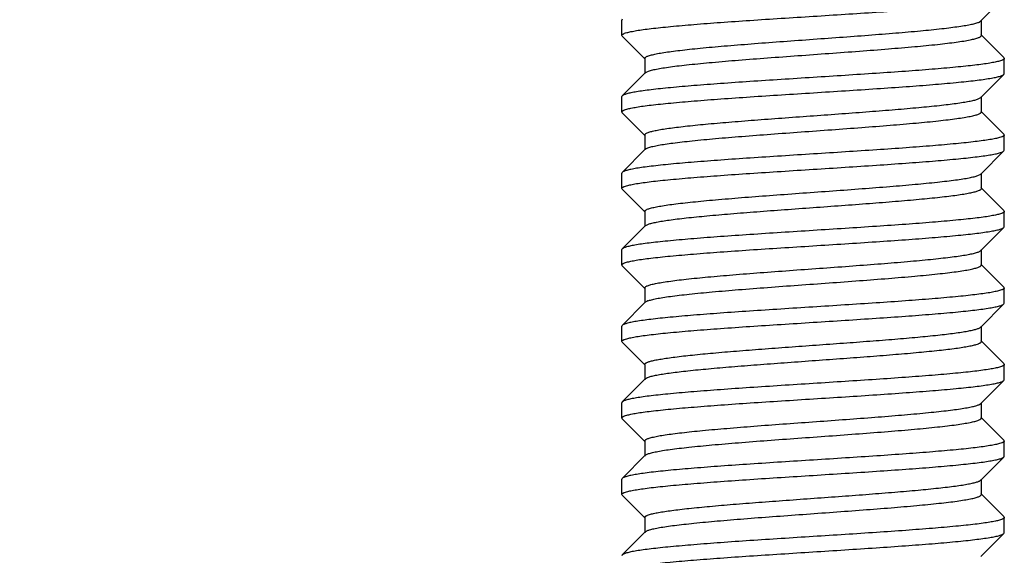
# Model space of a CAD drawing. Units: inches. Extents: x 0.7 to 21.3, y 0.5 to 16.
# Drawn here: x 8.9 to 9.4, y 4.8 to 5.1 of the extents above; entities that cross this region are included whole.
import ezdxf

# ---------------------------------------------------------------- set-up
doc = ezdxf.new("R2010")
doc.units = ezdxf.units.IN
doc.header["$LTSCALE"] = 1.21
doc.header["$MEASUREMENT"] = 0
doc.layers.get('0').update_dxf_attribs({"linetype": 'CONTINUOUS'})
doc.layers.add('AXIS', color=7, linetype='CONTINUOUS')
doc.layers.add('DRIVEN_DIMS', color=7, linetype='CONTINUOUS')
doc.dimstyles.new('DIMSTYLE_1', dxfattribs={"dimtxt": 0.1, "dimasz": 0.1875, "dimexe": 0.125, "dimexo": 0.0625, "dimgap": 0.1, "dimtad": 0, "dimtih": 1, "dimtoh": 1, "dimdec": 1, "dimlfac": 1.333333, "dimzin": 4, "dimdsep": 46, "dimtxsty": 'STANDARD', "dimblk": '_FILLED', "dimblk1": '_FILLED', "dimblk2": '_FILLED', "dimcen": 0.09, "dimadec": 0, "dimazin": 0, "dimtp": 0.005, "dimtm": 0.005, "dimtfac": 1, "dimtdec": 1, "dimtofl": 0, "dimtmove": 0, "dimatfit": 3, "dimldrblk": '_FILLED', "dimfxl": 1, "dimtolj": 1, "dimtzin": 4, "dimarcsym": 0})

# ---------------------------------------------------------------- blocks, each defined once
blk = doc.blocks.new('_FILLED')
at = {"color": 0, "linetype": 'BYBLOCK'}
blk.add_solid([(0, 0), (-1, 0.1667), (-1, -0.1667)], dxfattribs=at)
blk = doc.blocks.new('*D1')
at = {"layer": 'DRIVEN_DIMS', "color": 7, "linetype": 'CONTINUOUS'}
for p, q in [((8.15003, 5.74109), (8.15003, 6.14109)), ((8.89166, 5.74109), (8.02503, 5.74109)), ((9.13058, 5.34734), (8.02503, 5.34734)), ((8.15003, 5.34734), (8.15003, 4.94734))]:
    blk.add_line(p, q, dxfattribs=at)
at = {"layer": 'DRIVEN_DIMS', "color": 7, "linetype": 'CONTINUOUS', "xscale": 0.1875, "yscale": 0.1875, "zscale": 0.1875}
for p, rotation in [((8.15003, 5.74109), 270), ((8.15003, 5.34734), 90)]:
    blk.add_blockref('_FILLED', p, dxfattribs=dict(at, rotation=rotation))
at = {"layer": 'DRIVEN_DIMS', "color": 7, "linetype": 'CONTINUOUS', "insert": (8.10003, 5.67374), "char_height": 0.1, "width": 0.5, "attachment_point": 2, "line_spacing_factor": 0.9}
blk.add_mtext('13.3\\P[.53]', dxfattribs=at)

msp = doc.modelspace()

# ---------------------------------------------------------------- linework, layer by layer
at = {"color": 7, "linetype": 'CONTINUOUS'}
for p, q in [((9.41145, 5.08441), (9.42272, 5.09571)), ((9.2356, 5.08522), (9.23541, 5.08484)), ((9.23541, 5.07734), (9.23541, 5.08484)), ((9.41055, 5.08386), (9.41145, 5.08441)), ((9.41166, 5.07734), (9.41166, 5.08484)), ((9.2356, 5.07696), (9.23541, 5.07734)), ((9.2356, 5.07696), (9.24688, 5.06566)), ((9.42272, 5.06647), (9.41145, 5.07778)), ((9.24666, 5.06609), (9.24666, 5.05903)), ((9.42272, 5.06647), (9.42291, 5.06609)), ((9.42291, 5.05859), (9.42291, 5.06609)), ((9.24728, 5.05933), (9.24813, 5.05972)), ((9.24688, 5.05903), (9.2356, 5.04772)), ((9.24688, 5.05903), (9.24728, 5.05933)), ((9.41145, 5.04691), (9.42272, 5.05821)), ((9.42272, 5.05821), (9.42291, 5.05859)), ((9.2356, 5.04772), (9.23541, 5.04734)), ((9.23541, 5.03984), (9.23541, 5.04734)), ((9.40976, 5.04606), (9.41145, 5.04691)), ((9.41166, 5.03984), (9.41166, 5.04734)), ((9.42272, 5.02897), (9.41145, 5.04028)), ((9.2356, 5.03946), (9.23541, 5.03984)), ((9.2356, 5.03946), (9.24688, 5.02816)), ((9.24666, 5.02859), (9.24666, 5.02153)), ((9.42272, 5.02897), (9.42291, 5.02859)), ((9.42291, 5.02109), (9.42291, 5.02859)), ((9.24688, 5.02153), (9.2356, 5.01022)), ((9.42272, 5.02071), (9.42291, 5.02109)), ((9.41145, 5.00941), (9.42272, 5.02071)), ((9.2356, 5.01022), (9.23541, 5.00984)), ((9.23541, 5.00234), (9.23541, 5.00984)), ((9.40993, 5.00862), (9.41145, 5.00941)), ((9.41166, 5.00234), (9.41166, 5.00984)), ((9.2356, 5.00196), (9.23541, 5.00234)), ((9.2356, 5.00196), (9.24688, 4.99066)), ((9.42272, 4.99147), (9.41145, 5.00278)), ((9.24666, 4.99109), (9.24694, 4.99159)), ((9.24666, 4.99109), (9.24666, 4.98403)), ((9.42272, 4.99147), (9.42291, 4.99109)), ((9.42291, 4.98359), (9.42291, 4.99109)), ((9.24688, 4.98403), (9.2356, 4.97272)), ((9.24688, 4.98403), (9.24838, 4.98481)), ((9.41145, 4.97191), (9.42272, 4.98321)), ((9.42272, 4.98321), (9.42291, 4.98359)), ((9.2356, 4.97272), (9.23541, 4.97234)), ((9.23541, 4.96484), (9.23541, 4.97234)), ((9.4112, 4.97171), (9.41145, 4.97191)), ((9.41166, 4.96484), (9.41166, 4.97234)), ((9.2356, 4.96446), (9.23541, 4.96484)), ((9.2356, 4.96446), (9.24688, 4.95316)), ((9.42272, 4.95397), (9.41145, 4.96528)), ((9.24666, 4.95359), (9.24666, 4.94653)), ((9.42272, 4.95397), (9.42291, 4.95359)), ((9.42291, 4.94609), (9.42291, 4.95359)), ((9.24688, 4.94653), (9.2356, 4.93522)), ((9.24688, 4.94653), (9.24801, 4.94718)), ((9.41145, 4.93441), (9.42272, 4.94571)), ((9.42272, 4.94571), (9.42291, 4.94609)), ((9.2356, 4.93522), (9.23541, 4.93484)), ((9.23541, 4.92734), (9.23541, 4.93484)), ((9.41166, 4.92734), (9.41166, 4.93484)), ((9.2356, 4.92696), (9.23541, 4.92734)), ((9.2356, 4.92696), (9.24688, 4.91566)), ((9.42272, 4.91647), (9.41145, 4.92778)), ((9.24666, 4.91609), (9.24666, 4.90859)), ((9.42272, 4.91647), (9.42291, 4.91609)), ((9.42291, 4.90859), (9.42291, 4.91609)), ((9.24688, 4.90903), (9.2356, 4.89772)), ((9.41145, 4.89691), (9.42272, 4.90821)), ((9.42272, 4.90821), (9.42291, 4.90859)), ((9.2356, 4.89772), (9.23541, 4.89734)), ((9.23541, 4.88984), (9.23541, 4.89734)), ((9.41078, 4.89647), (9.41145, 4.89691)), ((9.41166, 4.88984), (9.41166, 4.89734)), ((9.2356, 4.88946), (9.23541, 4.88984)), ((9.2356, 4.88946), (9.24688, 4.87816)), ((9.42272, 4.87897), (9.41145, 4.89028)), ((9.24666, 4.87859), (9.24666, 4.87109)), ((9.42272, 4.87897), (9.42291, 4.87859)), ((9.42291, 4.87109), (9.42291, 4.87859)), ((9.24688, 4.87153), (9.2356, 4.86022)), ((9.24688, 4.87153), (9.24748, 4.87194)), ((9.24748, 4.87194), (9.2481, 4.87221)), ((9.41145, 4.85941), (9.42272, 4.87071)), ((9.42272, 4.87071), (9.42291, 4.87109)), ((9.2356, 4.86022), (9.23541, 4.85984)), ((9.23541, 4.85234), (9.23541, 4.85984)), ((9.41166, 4.85234), (9.41166, 4.85984)), ((9.2356, 4.85196), (9.23541, 4.85234)), ((9.2356, 4.85196), (9.24688, 4.84066)), ((9.42272, 4.84147), (9.41145, 4.85278)), ((9.24666, 4.84109), (9.24666, 4.83359)), ((9.42272, 4.84147), (9.42291, 4.84109)), ((9.42291, 4.83359), (9.42291, 4.84109)), ((9.24688, 4.83403), (9.2356, 4.82272)), ((9.41145, 4.82191), (9.42272, 4.83321)), ((9.42272, 4.83321), (9.42291, 4.83359)), ((9.2356, 4.82272), (9.23541, 4.82234))]:
    msp.add_line(p, q, dxfattribs=at)
msp.add_arc((9.25136, 4.93884), 0.00898, 110.9682, 111.87, dxfattribs=at)
for points, knots in [([(9.23777, 5.07869), (9.23846, 5.07888), (9.24005, 5.07925), (9.24276, 5.07974), (9.24608, 5.08023), (9.24998, 5.08073), (9.25445, 5.08122), (9.26142, 5.08192), (9.27127, 5.08277), (9.28425, 5.08375), (9.29849, 5.08474), (9.3136, 5.08573), (9.32915, 5.08672), (9.3447, 5.08771), (9.35981, 5.0887), (9.37406, 5.08968), (9.38703, 5.09067), (9.39689, 5.09152), (9.40386, 5.09221), (9.40833, 5.09271), (9.41223, 5.0932), (9.41555, 5.0937), (9.41826, 5.09419), (9.41986, 5.09455), (9.42054, 5.09475)], [0, 0, 0, 0, 0.011657, 0.026676, 0.044983, 0.066471, 0.090989, 0.118375, 0.180971, 0.252523, 0.331029, 0.414283, 0.499948, 0.585615, 0.668878, 0.747395, 0.818959, 0.881569, 0.908964, 0.93349, 0.954987, 0.973304, 0.988333, 1, 1, 1, 1]), ([(9.24728, 5.06683), (9.24745, 5.06693), (9.24785, 5.06712), (9.24855, 5.06738), (9.24941, 5.06765), (9.25085, 5.06802), (9.25305, 5.06848), (9.25615, 5.069), (9.25982, 5.06952), (9.26404, 5.07005), (9.26878, 5.07058), (9.27603, 5.07131), (9.28606, 5.07221), (9.29905, 5.07325), (9.31299, 5.0743), (9.32744, 5.07535), (9.34195, 5.07639), (9.35606, 5.07744), (9.36931, 5.07849), (9.38129, 5.07953), (9.39029, 5.08043), (9.39658, 5.08117), (9.40051, 5.08169), (9.40388, 5.08222), (9.40666, 5.08274), (9.40859, 5.08319), (9.40982, 5.08357), (9.41032, 5.08376), (9.41055, 5.08386)], [0, 0, 0, 0, 0.003616, 0.008133, 0.013572, 0.019936, 0.035436, 0.054564, 0.077184, 0.10314, 0.132232, 0.164231, 0.235951, 0.316049, 0.402004, 0.491108, 0.580546, 0.667493, 0.749208, 0.823119, 0.886901, 0.914363, 0.938577, 0.959374, 0.976596, 0.990147, 0.995534, 1, 1, 1, 1]), ([(9.23541, 5.07734), (9.23541, 5.0774), (9.23544, 5.07753), (9.23556, 5.0777), (9.23576, 5.07786), (9.23602, 5.07803), (9.23635, 5.0782), (9.23694, 5.07844), (9.23743, 5.07859), (9.23777, 5.07869)], [0, 0, 0, 0, 0.060703, 0.131899, 0.220321, 0.329503, 0.461272, 0.616621, 1, 1, 1, 1]), ([(9.24813, 5.05972), (9.2484, 5.05982), (9.24898, 5.06002), (9.25038, 5.06041), (9.25256, 5.06088), (9.25565, 5.06142), (9.25937, 5.06196), (9.26369, 5.06251), (9.27051, 5.06327), (9.28021, 5.0642), (9.29301, 5.06528), (9.30705, 5.06636), (9.32183, 5.06744), (9.33686, 5.06852), (9.35163, 5.06961), (9.36564, 5.07069), (9.37841, 5.07176), (9.38807, 5.07269), (9.39486, 5.07346), (9.39914, 5.074), (9.40283, 5.07454), (9.40552, 5.07501), (9.40734, 5.0754), (9.40847, 5.07567), (9.40943, 5.07594), (9.41021, 5.07621), (9.41083, 5.07648), (9.41123, 5.07672), (9.41146, 5.07692), (9.41157, 5.07706), (9.41164, 5.0772), (9.41166, 5.0773), (9.41166, 5.07734)], [0, 0, 0, 0, 0.005136, 0.011257, 0.026458, 0.045548, 0.068383, 0.094796, 0.124571, 0.19319, 0.271953, 0.358217, 0.449071, 0.541446, 0.632223, 0.718338, 0.796885, 0.865223, 0.894841, 0.92108, 0.943739, 0.962639, 0.970635, 0.977649, 0.983675, 0.988716, 0.992781, 0.995915, 0.997163, 0.99823, 0.999155, 1, 1, 1, 1]), ([(9.42054, 5.06475), (9.41986, 5.06455), (9.41826, 5.06419), (9.41555, 5.0637), (9.41223, 5.0632), (9.40833, 5.06271), (9.40386, 5.06221), (9.39689, 5.06152), (9.38703, 5.06067), (9.37406, 5.05968), (9.35981, 5.0587), (9.3447, 5.05771), (9.32915, 5.05672), (9.3136, 5.05573), (9.29849, 5.05474), (9.28425, 5.05375), (9.27127, 5.05277), (9.26142, 5.05192), (9.25445, 5.05122), (9.24998, 5.05073), (9.24608, 5.05023), (9.24276, 5.04974), (9.24005, 5.04925), (9.23846, 5.04888), (9.23777, 5.04869)], [0, 0, 0, 0, 0.011667, 0.026696, 0.045013, 0.06651, 0.091036, 0.118431, 0.181041, 0.252605, 0.331122, 0.414385, 0.500052, 0.585717, 0.668971, 0.747477, 0.819029, 0.881625, 0.909011, 0.933529, 0.955017, 0.973324, 0.988343, 1, 1, 1, 1]), ([(9.24666, 5.06609), (9.24666, 5.06616), (9.24669, 5.06629), (9.24682, 5.06648), (9.24702, 5.06666), (9.24719, 5.06677), (9.24728, 5.06683)], [0, 0, 0, 0, 0.18767, 0.405075, 0.672184, 1, 1, 1, 1]), ([(9.42291, 5.06609), (9.42291, 5.06604), (9.42288, 5.06591), (9.42276, 5.06574), (9.42257, 5.06557), (9.4223, 5.06541), (9.42197, 5.06524), (9.42138, 5.065), (9.42089, 5.06485), (9.42054, 5.06475)], [0, 0, 0, 0, 0.060657, 0.13182, 0.220225, 0.329404, 0.461183, 0.616552, 1, 1, 1, 1]), ([(9.23778, 5.04119), (9.23847, 5.04138), (9.24006, 5.04175), (9.24278, 5.04224), (9.24611, 5.04274), (9.25002, 5.04323), (9.2545, 5.04373), (9.26149, 5.04443), (9.27136, 5.04528), (9.28437, 5.04626), (9.29864, 5.04725), (9.31378, 5.04824), (9.32936, 5.04923), (9.34492, 5.05022), (9.36004, 5.05121), (9.37429, 5.0522), (9.38726, 5.05319), (9.3971, 5.05404), (9.40406, 5.05473), (9.40851, 5.05523), (9.41239, 5.05573), (9.41569, 5.05622), (9.41838, 5.05671), (9.41995, 5.05708), (9.42063, 5.05727)], [0, 0, 0, 0, 0.011682, 0.026734, 0.045081, 0.066616, 0.091185, 0.118628, 0.181351, 0.253044, 0.33169, 0.41507, 0.500833, 0.586563, 0.669844, 0.748334, 0.819825, 0.882303, 0.909609, 0.934032, 0.955412, 0.973599, 0.988485, 1, 1, 1, 1]), ([(9.42063, 5.05727), (9.42088, 5.05735), (9.42133, 5.05749), (9.42193, 5.05772), (9.42238, 5.05795), (9.42263, 5.05812), (9.42272, 5.05821)], [0, 0, 0, 0, 0.335274, 0.612231, 0.832565, 1, 1, 1, 1]), ([(9.23777, 5.04869), (9.23751, 5.04861), (9.23705, 5.04847), (9.23642, 5.04823), (9.23595, 5.048), (9.2357, 5.04782), (9.2356, 5.04772)], [0, 0, 0, 0, 0.336524, 0.613899, 0.833805, 1, 1, 1, 1]), ([(9.24867, 5.02992), (9.24927, 5.03011), (9.25067, 5.03048), (9.25304, 5.03097), (9.25596, 5.03147), (9.2594, 5.03197), (9.26334, 5.03247), (9.2695, 5.03316), (9.27821, 5.03402), (9.28969, 5.03501), (9.30229, 5.036), (9.31566, 5.03699), (9.32942, 5.03799), (9.34316, 5.03898), (9.35651, 5.03998), (9.36908, 5.04097), (9.38051, 5.04196), (9.38917, 5.04281), (9.39529, 5.04351), (9.39919, 5.04401), (9.40259, 5.04451), (9.40547, 5.045), (9.40781, 5.04549), (9.40918, 5.04586), (9.40976, 5.04606)], [0, 0, 0, 0, 0.011641, 0.026649, 0.044956, 0.066464, 0.09102, 0.118462, 0.181231, 0.253014, 0.331782, 0.41531, 0.501232, 0.587106, 0.670502, 0.749052, 0.820533, 0.882935, 0.910171, 0.934511, 0.955781, 0.973851, 0.988615, 1, 1, 1, 1]), ([(9.23541, 5.03984), (9.23541, 5.0399), (9.23544, 5.04003), (9.23556, 5.0402), (9.23576, 5.04037), (9.23602, 5.04053), (9.23636, 5.0407), (9.23694, 5.04094), (9.23743, 5.04109), (9.23778, 5.04119)], [0, 0, 0, 0, 0.06065, 0.131808, 0.22021, 0.329389, 0.461169, 0.616541, 1, 1, 1, 1]), ([(9.24867, 5.02242), (9.24933, 5.02263), (9.25086, 5.02303), (9.2535, 5.02356), (9.25677, 5.02409), (9.26063, 5.02463), (9.26507, 5.02517), (9.27201, 5.02592), (9.28179, 5.02684), (9.29464, 5.02791), (9.30863, 5.02898), (9.32331, 5.03005), (9.33817, 5.03112), (9.35274, 5.03219), (9.36653, 5.03326), (9.37908, 5.03432), (9.38856, 5.03524), (9.39521, 5.036), (9.39941, 5.03654), (9.40302, 5.03707), (9.40565, 5.03754), (9.40744, 5.03792), (9.40854, 5.03819), (9.40947, 5.03846), (9.41025, 5.03873), (9.41085, 5.03899), (9.41124, 5.03923), (9.41146, 5.03943), (9.41158, 5.03956), (9.41164, 5.0397), (9.41166, 5.0398), (9.41166, 5.03984)], [0, 0, 0, 0, 0.012527, 0.028914, 0.049076, 0.072874, 0.100115, 0.130592, 0.20022, 0.279487, 0.365783, 0.456259, 0.547929, 0.637763, 0.722792, 0.800213, 0.867484, 0.896609, 0.922411, 0.944676, 0.963247, 0.971108, 0.977999, 0.983918, 0.988869, 0.99287, 0.995959, 0.997192, 0.998246, 0.999162, 1, 1, 1, 1]), ([(9.42063, 5.02727), (9.41995, 5.02708), (9.41838, 5.02671), (9.41569, 5.02622), (9.41239, 5.02573), (9.40851, 5.02523), (9.40406, 5.02473), (9.3971, 5.02404), (9.38726, 5.02319), (9.37429, 5.0222), (9.36004, 5.02121), (9.34492, 5.02022), (9.32936, 5.01923), (9.31378, 5.01824), (9.29864, 5.01725), (9.28437, 5.01626), (9.27136, 5.01528), (9.26149, 5.01443), (9.2545, 5.01373), (9.25002, 5.01323), (9.24611, 5.01274), (9.24278, 5.01224), (9.24006, 5.01175), (9.23847, 5.01138), (9.23778, 5.01119)], [0, 0, 0, 0, 0.011515, 0.026401, 0.044588, 0.065968, 0.090391, 0.117697, 0.180175, 0.251666, 0.330156, 0.413437, 0.499167, 0.58493, 0.66831, 0.746956, 0.818649, 0.881372, 0.908815, 0.933384, 0.954919, 0.973266, 0.988318, 1, 1, 1, 1]), ([(9.24666, 5.02859), (9.24666, 5.02865), (9.24669, 5.02877), (9.24679, 5.02894), (9.24695, 5.02911), (9.24728, 5.02934), (9.24786, 5.02963), (9.24838, 5.02982), (9.24867, 5.02992)], [0, 0, 0, 0, 0.066945, 0.142779, 0.233749, 0.343503, 0.62642, 1, 1, 1, 1]), ([(9.42291, 5.02859), (9.42291, 5.02854), (9.42288, 5.02842), (9.42276, 5.02825), (9.42258, 5.02808), (9.42232, 5.02792), (9.422, 5.02776), (9.42143, 5.02752), (9.42096, 5.02737), (9.42063, 5.02727)], [0, 0, 0, 0, 0.061416, 0.133131, 0.221828, 0.331061, 0.462685, 0.617715, 1, 1, 1, 1]), ([(9.24688, 5.02153), (9.24696, 5.02161), (9.24718, 5.02177), (9.24777, 5.0221), (9.24829, 5.02229), (9.24867, 5.02242)], [0, 0, 0, 0, 0.176843, 0.400527, 1, 1, 1, 1]), ([(9.23773, 5.00368), (9.23841, 5.00387), (9.24, 5.00424), (9.2427, 5.00473), (9.24601, 5.00522), (9.24991, 5.00572), (9.25437, 5.00622), (9.26135, 5.00691), (9.27121, 5.00776), (9.2842, 5.00875), (9.29846, 5.00974), (9.3136, 5.01073), (9.32917, 5.01172), (9.34474, 5.01271), (9.35988, 5.0137), (9.37414, 5.01469), (9.38713, 5.01568), (9.39699, 5.01653), (9.40396, 5.01722), (9.40842, 5.01772), (9.41232, 5.01822), (9.41563, 5.01871), (9.41833, 5.0192), (9.41991, 5.01957), (9.42059, 5.01976)], [0, 0, 0, 0, 0.011593, 0.026557, 0.044821, 0.066274, 0.090767, 0.118142, 0.180745, 0.252347, 0.330931, 0.414279, 0.50004, 0.585798, 0.669141, 0.747718, 0.81931, 0.881902, 0.90927, 0.933757, 0.955203, 0.973458, 0.988415, 1, 1, 1, 1]), ([(9.42059, 5.01976), (9.42085, 5.01984), (9.4213, 5.01998), (9.42191, 5.02021), (9.42238, 5.02045), (9.42263, 5.02062), (9.42272, 5.02071)], [0, 0, 0, 0, 0.335827, 0.61297, 0.833115, 1, 1, 1, 1]), ([(9.23778, 5.01119), (9.23752, 5.01111), (9.23705, 5.01097), (9.23643, 5.01073), (9.23595, 5.0105), (9.2357, 5.01032), (9.2356, 5.01022)], [0, 0, 0, 0, 0.336616, 0.614022, 0.833896, 1, 1, 1, 1]), ([(9.24694, 4.99159), (9.24706, 4.99169), (9.24736, 4.99189), (9.24791, 4.99215), (9.24863, 4.99241), (9.24988, 4.99279), (9.25185, 4.99324), (9.25468, 4.99376), (9.25809, 4.99429), (9.26207, 4.99481), (9.26658, 4.99534), (9.27159, 4.99587), (9.27706, 4.9964), (9.28513, 4.99712), (9.29602, 4.99802), (9.30978, 4.99906), (9.32416, 5.00011), (9.3387, 5.00116), (9.35293, 5.0022), (9.36642, 5.00325), (9.37872, 5.00429), (9.38804, 5.00519), (9.39462, 5.00593), (9.3988, 5.00646), (9.40243, 5.00698), (9.40548, 5.0075), (9.40764, 5.00796), (9.40906, 5.00833), (9.40966, 5.00852), (9.40993, 5.00862)], [0, 0, 0, 0, 0.002849, 0.006557, 0.011169, 0.016704, 0.030559, 0.04809, 0.069181, 0.093691, 0.121435, 0.152195, 0.185741, 0.221803, 0.300337, 0.385326, 0.474092, 0.563833, 0.651715, 0.734965, 0.810961, 0.877311, 0.906211, 0.931951, 0.954345, 0.973222, 0.988461, 0.994695, 1, 1, 1, 1]), ([(9.23541, 5.00234), (9.23541, 5.0024), (9.23544, 5.00252), (9.23556, 5.00269), (9.23575, 5.00286), (9.23601, 5.00302), (9.23634, 5.00319), (9.23691, 5.00343), (9.23739, 5.00358), (9.23773, 5.00368)], [0, 0, 0, 0, 0.061061, 0.132518, 0.221079, 0.330289, 0.461987, 0.617175, 1, 1, 1, 1]), ([(9.40993, 5.00112), (9.41019, 5.00121), (9.41055, 5.00135), (9.41097, 5.00157), (9.41135, 5.0018), (9.41166, 5.00209), (9.41166, 5.00234)], [0, 0, 0, 0, 0.372438, 0.525254, 0.656726, 1, 1, 1, 1]), ([(9.24838, 4.98481), (9.24894, 4.98502), (9.25028, 4.98539), (9.25258, 4.98589), (9.25543, 4.98639), (9.25882, 4.98689), (9.26273, 4.98739), (9.26886, 4.9881), (9.27758, 4.98896), (9.28909, 4.98996), (9.30178, 4.99096), (9.31526, 4.99196), (9.32914, 4.99297), (9.34303, 4.99397), (9.35651, 4.99498), (9.3692, 4.99598), (9.38072, 4.99698), (9.38944, 4.99784), (9.39558, 4.99854), (9.39948, 4.99905), (9.40287, 4.99955), (9.40573, 5.00005), (9.40803, 5.00055), (9.40937, 5.00092), (9.40993, 5.00112)], [0, 0, 0, 0, 0.011052, 0.02554, 0.043405, 0.064534, 0.088798, 0.116023, 0.178572, 0.2504, 0.329447, 0.413427, 0.499911, 0.586399, 0.670387, 0.749448, 0.821301, 0.883877, 0.911115, 0.935391, 0.956542, 0.97442, 0.988924, 1, 1, 1, 1]), ([(9.42059, 4.98976), (9.41991, 4.98957), (9.41833, 4.9892), (9.41563, 4.98871), (9.41232, 4.98822), (9.40842, 4.98772), (9.40396, 4.98722), (9.39699, 4.98653), (9.38713, 4.98568), (9.37414, 4.98469), (9.35988, 4.9837), (9.34474, 4.98271), (9.32917, 4.98172), (9.3136, 4.98073), (9.29846, 4.97974), (9.2842, 4.97875), (9.27121, 4.97776), (9.26135, 4.97691), (9.25437, 4.97622), (9.24991, 4.97572), (9.24601, 4.97522), (9.2427, 4.97473), (9.24, 4.97424), (9.23841, 4.97387), (9.23773, 4.97368)], [0, 0, 0, 0, 0.011585, 0.026542, 0.044797, 0.066243, 0.09073, 0.118098, 0.18069, 0.252282, 0.330859, 0.414202, 0.49996, 0.585721, 0.669069, 0.747653, 0.819255, 0.881858, 0.909233, 0.933726, 0.955179, 0.973443, 0.988407, 1, 1, 1, 1]), ([(9.42291, 4.99109), (9.42291, 4.99104), (9.42288, 4.99091), (9.42276, 4.99074), (9.42257, 4.99058), (9.42231, 4.99041), (9.42199, 4.99025), (9.42141, 4.99001), (9.42093, 4.98986), (9.42059, 4.98976)], [0, 0, 0, 0, 0.061097, 0.132581, 0.221156, 0.330369, 0.462059, 0.617232, 1, 1, 1, 1]), ([(9.23771, 4.96617), (9.23839, 4.96636), (9.23997, 4.96673), (9.24266, 4.96722), (9.24596, 4.96772), (9.24985, 4.96821), (9.2543, 4.96871), (9.26126, 4.9694), (9.27111, 4.97025), (9.28408, 4.97124), (9.29833, 4.97223), (9.31345, 4.97322), (9.32902, 4.97421), (9.34459, 4.9752), (9.35973, 4.97619), (9.374, 4.97718), (9.387, 4.97817), (9.39687, 4.97902), (9.40385, 4.97971), (9.40833, 4.98021), (9.41224, 4.98071), (9.41556, 4.9812), (9.41827, 4.98169), (9.41987, 4.98206), (9.42055, 4.98225)], [0, 0, 0, 0, 0.011541, 0.026452, 0.044664, 0.066066, 0.09051, 0.117836, 0.180347, 0.251865, 0.330376, 0.413668, 0.499396, 0.585151, 0.668516, 0.747139, 0.818803, 0.881491, 0.908915, 0.933465, 0.954979, 0.973306, 0.988337, 1, 1, 1, 1]), ([(9.42055, 4.98225), (9.42081, 4.98233), (9.42128, 4.98247), (9.4219, 4.98271), (9.42237, 4.98294), (9.42263, 4.98312), (9.42272, 4.98321)], [0, 0, 0, 0, 0.336468, 0.613825, 0.83375, 1, 1, 1, 1]), ([(9.23773, 4.97368), (9.23748, 4.9736), (9.23702, 4.97346), (9.23641, 4.97323), (9.23594, 4.97299), (9.23569, 4.97282), (9.2356, 4.97272)], [0, 0, 0, 0, 0.335891, 0.613056, 0.833179, 1, 1, 1, 1]), ([(9.24801, 4.95468), (9.24826, 4.95477), (9.2488, 4.95496), (9.2501, 4.95534), (9.25213, 4.9558), (9.25502, 4.95632), (9.2585, 4.95684), (9.26253, 4.95737), (9.26894, 4.95811), (9.27808, 4.95901), (9.29019, 4.96005), (9.30354, 4.96109), (9.3177, 4.96214), (9.33222, 4.96319), (9.34665, 4.96424), (9.36052, 4.96528), (9.37153, 4.96618), (9.37973, 4.9669), (9.38531, 4.96743), (9.39045, 4.96796), (9.3951, 4.96849), (9.39922, 4.96901), (9.40279, 4.96954), (9.40577, 4.97006), (9.40788, 4.97051), (9.40925, 4.97089), (9.41005, 4.97115), (9.41069, 4.97141), (9.41105, 4.97161), (9.4112, 4.97171)], [0, 0, 0, 0, 0.004806, 0.010539, 0.024779, 0.042677, 0.064127, 0.088965, 0.117015, 0.181849, 0.256613, 0.338958, 0.426289, 0.515853, 0.604821, 0.690383, 0.769844, 0.806494, 0.840703, 0.872196, 0.900737, 0.926103, 0.948098, 0.966573, 0.981399, 0.987423, 0.992521, 0.996705, 1, 1, 1, 1]), ([(9.23541, 4.96484), (9.23541, 4.9649), (9.23544, 4.96502), (9.23556, 4.96519), (9.23575, 4.96536), (9.236, 4.96552), (9.23633, 4.96568), (9.2369, 4.96592), (9.23737, 4.96607), (9.23771, 4.96617)], [0, 0, 0, 0, 0.061288, 0.132911, 0.221561, 0.330788, 0.462441, 0.617528, 1, 1, 1, 1]), ([(9.24814, 4.94723), (9.24841, 4.94733), (9.249, 4.94753), (9.2504, 4.94792), (9.25258, 4.94839), (9.25568, 4.94893), (9.2594, 4.94947), (9.26372, 4.95001), (9.27054, 4.95078), (9.28024, 4.9517), (9.29305, 4.95278), (9.30708, 4.95386), (9.32186, 4.95494), (9.33689, 4.95603), (9.35166, 4.95711), (9.36566, 4.95819), (9.37842, 4.95926), (9.38808, 4.96019), (9.39487, 4.96096), (9.39915, 4.9615), (9.40284, 4.96204), (9.40552, 4.96251), (9.40735, 4.9629), (9.40847, 4.96317), (9.40943, 4.96344), (9.41021, 4.96371), (9.41083, 4.96398), (9.41123, 4.96422), (9.41146, 4.96442), (9.41157, 4.96456), (9.41164, 4.9647), (9.41166, 4.9648), (9.41166, 4.96484)], [0, 0, 0, 0, 0.005151, 0.011289, 0.026518, 0.045629, 0.068491, 0.09492, 0.124712, 0.193353, 0.272131, 0.358397, 0.449241, 0.5416, 0.632356, 0.718445, 0.796964, 0.865279, 0.894882, 0.921115, 0.943761, 0.962655, 0.970649, 0.977657, 0.983678, 0.988715, 0.992781, 0.995916, 0.997165, 0.998231, 0.999155, 1, 1, 1, 1]), ([(9.24666, 4.95359), (9.24666, 4.95369), (9.24672, 4.95384), (9.24686, 4.95401), (9.24707, 4.9542), (9.24746, 4.95444), (9.24781, 4.95459), (9.24801, 4.95468)], [0, 0, 0, 0, 0.157003, 0.252089, 0.363083, 0.640664, 1, 1, 1, 1]), ([(9.42291, 4.95359), (9.42291, 4.95354), (9.42288, 4.95341), (9.42276, 4.95324), (9.42257, 4.95307), (9.4223, 4.95291), (9.42197, 4.95274), (9.42138, 4.9525), (9.4209, 4.95235), (9.42055, 4.95225)], [0, 0, 0, 0, 0.060734, 0.131952, 0.220387, 0.329572, 0.461336, 0.61667, 1, 1, 1, 1]), ([(9.42055, 4.95225), (9.41987, 4.95206), (9.41827, 4.95169), (9.41556, 4.9512), (9.41224, 4.95071), (9.40833, 4.95021), (9.40385, 4.94971), (9.39687, 4.94902), (9.387, 4.94817), (9.374, 4.94718), (9.35973, 4.94619), (9.34459, 4.9452), (9.32902, 4.94421), (9.31345, 4.94322), (9.29833, 4.94223), (9.28408, 4.94124), (9.27111, 4.94025), (9.26126, 4.9394), (9.2543, 4.93871), (9.24985, 4.93821), (9.24596, 4.93772), (9.24266, 4.93722), (9.23997, 4.93673), (9.23839, 4.93636), (9.23771, 4.93617)], [0, 0, 0, 0, 0.011663, 0.026694, 0.045021, 0.066535, 0.091085, 0.118509, 0.181197, 0.252861, 0.331484, 0.414849, 0.500604, 0.586332, 0.669624, 0.748135, 0.819653, 0.882164, 0.90949, 0.933934, 0.955336, 0.973548, 0.988459, 1, 1, 1, 1]), ([(9.23776, 4.92868), (9.23845, 4.92888), (9.24004, 4.92925), (9.24275, 4.92974), (9.24606, 4.93023), (9.24997, 4.93073), (9.25443, 4.93122), (9.2614, 4.93192), (9.27125, 4.93277), (9.28422, 4.93375), (9.29847, 4.93474), (9.31358, 4.93573), (9.32913, 4.93672), (9.34468, 4.93771), (9.35979, 4.9387), (9.37404, 4.93968), (9.38702, 4.94067), (9.39688, 4.94152), (9.40385, 4.94221), (9.40832, 4.94271), (9.41223, 4.9432), (9.41555, 4.9437), (9.41826, 4.94419), (9.41986, 4.94455), (9.42054, 4.94475)], [0, 0, 0, 0, 0.011642, 0.026646, 0.044941, 0.066417, 0.090925, 0.118302, 0.180884, 0.252428, 0.330931, 0.414187, 0.499858, 0.585535, 0.66881, 0.74734, 0.818918, 0.881541, 0.908941, 0.933473, 0.954976, 0.973297, 0.98833, 1, 1, 1, 1]), ([(9.42054, 4.94475), (9.4208, 4.94482), (9.42127, 4.94497), (9.4219, 4.94521), (9.42237, 4.94544), (9.42263, 4.94562), (9.42272, 4.94571)], [0, 0, 0, 0, 0.336618, 0.614025, 0.833898, 1, 1, 1, 1]), ([(9.23771, 4.93617), (9.23746, 4.9361), (9.237, 4.93595), (9.2364, 4.93572), (9.23594, 4.93549), (9.23569, 4.93532), (9.2356, 4.93522)], [0, 0, 0, 0, 0.33549, 0.612521, 0.832782, 1, 1, 1, 1]), ([(9.40919, 4.93338), (9.40946, 4.93346), (9.40994, 4.93362), (9.41059, 4.93387), (9.41108, 4.93412), (9.41135, 4.93431), (9.41145, 4.93441)], [0, 0, 0, 0, 0.333312, 0.609658, 0.83068, 1, 1, 1, 1]), ([(9.24987, 4.91777), (9.25058, 4.91795), (9.25216, 4.9183), (9.2548, 4.91878), (9.25794, 4.91926), (9.26304, 4.91994), (9.27048, 4.92077), (9.28054, 4.92173), (9.29189, 4.92269), (9.30424, 4.92365), (9.31725, 4.92461), (9.33058, 4.92557), (9.34387, 4.92653), (9.35677, 4.9275), (9.36894, 4.92846), (9.38004, 4.92942), (9.38849, 4.93024), (9.39449, 4.93092), (9.39837, 4.9314), (9.40178, 4.93188), (9.40471, 4.93236), (9.40713, 4.93284), (9.40857, 4.93319), (9.40919, 4.93338)], [0, 0, 0, 0, 0.013624, 0.030397, 0.050232, 0.073019, 0.126832, 0.190455, 0.262215, 0.340214, 0.422391, 0.506563, 0.590497, 0.671966, 0.748806, 0.818988, 0.880658, 0.907782, 0.932197, 0.953747, 0.972292, 0.987733, 1, 1, 1, 1]), ([(9.23541, 4.92734), (9.23541, 4.9274), (9.23544, 4.92753), (9.23556, 4.9277), (9.23576, 4.92786), (9.23602, 4.92803), (9.23635, 4.9282), (9.23693, 4.92843), (9.23742, 4.92859), (9.23776, 4.92868)], [0, 0, 0, 0, 0.060778, 0.132027, 0.220477, 0.329665, 0.461419, 0.616734, 1, 1, 1, 1]), ([(9.24889, 4.90998), (9.2495, 4.91018), (9.25091, 4.91054), (9.25332, 4.91102), (9.25624, 4.91151), (9.25967, 4.912), (9.26358, 4.91249), (9.26967, 4.91318), (9.27826, 4.91402), (9.28956, 4.915), (9.30196, 4.91597), (9.31511, 4.91695), (9.32865, 4.91793), (9.34221, 4.91891), (9.3554, 4.91989), (9.36787, 4.92087), (9.37926, 4.92184), (9.38794, 4.92268), (9.39412, 4.92337), (9.3981, 4.92386), (9.4016, 4.92435), (9.4046, 4.92484), (9.40708, 4.92533), (9.40855, 4.92569), (9.40919, 4.92588)], [0, 0, 0, 0, 0.011941, 0.027165, 0.045592, 0.067124, 0.091622, 0.118919, 0.181177, 0.252204, 0.330063, 0.412617, 0.497595, 0.582661, 0.665476, 0.74376, 0.81537, 0.878345, 0.906046, 0.930971, 0.952958, 0.971857, 0.987562, 1, 1, 1, 1]), ([(9.40919, 4.92588), (9.40956, 4.92599), (9.41006, 4.92616), (9.41068, 4.92642), (9.41103, 4.9266), (9.4113, 4.92678), (9.4115, 4.92696), (9.41163, 4.92715), (9.41166, 4.92728), (9.41166, 4.92734)], [0, 0, 0, 0, 0.380346, 0.534873, 0.666306, 0.775672, 0.864852, 0.93742, 1, 1, 1, 1]), ([(9.42054, 4.91475), (9.41986, 4.91455), (9.41826, 4.91419), (9.41555, 4.9137), (9.41223, 4.9132), (9.40832, 4.91271), (9.40385, 4.91221), (9.39688, 4.91152), (9.38702, 4.91067), (9.37404, 4.90968), (9.35979, 4.9087), (9.34468, 4.90771), (9.32913, 4.90672), (9.31358, 4.90573), (9.29847, 4.90474), (9.28422, 4.90375), (9.27125, 4.90277), (9.2614, 4.90192), (9.25443, 4.90122), (9.24997, 4.90073), (9.24606, 4.90023), (9.24275, 4.89974), (9.24004, 4.89925), (9.23845, 4.89888), (9.23776, 4.89868)], [0, 0, 0, 0, 0.01167, 0.026703, 0.045024, 0.066527, 0.091059, 0.118459, 0.181082, 0.25266, 0.33119, 0.414465, 0.500142, 0.585813, 0.669069, 0.747572, 0.819116, 0.881698, 0.909075, 0.933583, 0.955059, 0.973354, 0.988358, 1, 1, 1, 1]), ([(9.24666, 4.91609), (9.24666, 4.91617), (9.2467, 4.91632), (9.24687, 4.91654), (9.24713, 4.91674), (9.24749, 4.91695), (9.24795, 4.91716), (9.2485, 4.91736), (9.24915, 4.91757), (9.24962, 4.9177), (9.24987, 4.91777)], [0, 0, 0, 0, 0.05713, 0.125759, 0.212909, 0.321968, 0.454565, 0.611521, 0.793261, 1, 1, 1, 1]), ([(9.42291, 4.91609), (9.42291, 4.91604), (9.42288, 4.91591), (9.42276, 4.91574), (9.42256, 4.91557), (9.4223, 4.91541), (9.42197, 4.91524), (9.42138, 4.915), (9.42089, 4.91485), (9.42054, 4.91475)], [0, 0, 0, 0, 0.060649, 0.131806, 0.220207, 0.329386, 0.461167, 0.616539, 1, 1, 1, 1]), ([(9.24688, 4.90903), (9.24697, 4.90912), (9.24721, 4.90929), (9.24765, 4.90953), (9.24822, 4.90977), (9.24865, 4.90991), (9.24889, 4.90998)], [0, 0, 0, 0, 0.17313, 0.395532, 0.670628, 1, 1, 1, 1]), ([(9.23778, 4.89119), (9.23847, 4.89138), (9.24006, 4.89175), (9.24278, 4.89224), (9.24611, 4.89274), (9.25002, 4.89323), (9.2545, 4.89373), (9.26149, 4.89443), (9.27136, 4.89528), (9.28437, 4.89626), (9.29864, 4.89725), (9.31378, 4.89824), (9.32935, 4.89923), (9.34492, 4.90022), (9.36004, 4.90121), (9.37429, 4.9022), (9.38726, 4.90319), (9.3971, 4.90404), (9.40405, 4.90473), (9.4085, 4.90523), (9.41239, 4.90573), (9.41569, 4.90622), (9.41837, 4.90671), (9.41995, 4.90708), (9.42063, 4.90727)], [0, 0, 0, 0, 0.011684, 0.026736, 0.045085, 0.06662, 0.09119, 0.118633, 0.181354, 0.253044, 0.331687, 0.415064, 0.500825, 0.586552, 0.669831, 0.74832, 0.81981, 0.882289, 0.909597, 0.934021, 0.955403, 0.973593, 0.988482, 1, 1, 1, 1]), ([(9.42063, 4.90727), (9.42088, 4.90735), (9.42133, 4.90749), (9.42193, 4.90772), (9.42238, 4.90795), (9.42263, 4.90812), (9.42272, 4.90821)], [0, 0, 0, 0, 0.335303, 0.61227, 0.832593, 1, 1, 1, 1]), ([(9.23776, 4.89868), (9.23751, 4.89861), (9.23704, 4.89847), (9.23642, 4.89823), (9.23595, 4.898), (9.23569, 4.89782), (9.2356, 4.89772)], [0, 0, 0, 0, 0.336395, 0.613726, 0.833675, 1, 1, 1, 1]), ([(9.24748, 4.87944), (9.24767, 4.87954), (9.24812, 4.87973), (9.24888, 4.87999), (9.2498, 4.88025), (9.25134, 4.88063), (9.25364, 4.88108), (9.25685, 4.88161), (9.26064, 4.88213), (9.26498, 4.88266), (9.26982, 4.88319), (9.27718, 4.88392), (9.28733, 4.88481), (9.30044, 4.88586), (9.31445, 4.88691), (9.32894, 4.88795), (9.34343, 4.889), (9.35746, 4.89005), (9.3706, 4.89109), (9.3808, 4.89199), (9.38819, 4.89272), (9.39306, 4.89325), (9.39743, 4.89377), (9.40125, 4.8943), (9.4045, 4.89482), (9.40715, 4.89534), (9.40898, 4.8958), (9.41012, 4.89618), (9.41058, 4.89637), (9.41078, 4.89647)], [0, 0, 0, 0, 0.003981, 0.008875, 0.014692, 0.021436, 0.037684, 0.057538, 0.080851, 0.107462, 0.137164, 0.169724, 0.242398, 0.323202, 0.40959, 0.498841, 0.588136, 0.674654, 0.755668, 0.828627, 0.861356, 0.891241, 0.918048, 0.94157, 0.961641, 0.978114, 0.990901, 0.995908, 1, 1, 1, 1]), ([(9.23541, 4.88984), (9.23541, 4.8899), (9.23544, 4.89003), (9.23556, 4.8902), (9.23576, 4.89037), (9.23602, 4.89053), (9.23636, 4.8907), (9.23694, 4.89094), (9.23743, 4.89109), (9.23778, 4.89119)], [0, 0, 0, 0, 0.060641, 0.131792, 0.22019, 0.329369, 0.461151, 0.616527, 1, 1, 1, 1]), ([(9.2481, 4.87221), (9.24836, 4.87231), (9.24895, 4.87251), (9.25034, 4.8729), (9.25251, 4.87337), (9.25559, 4.87391), (9.2593, 4.87446), (9.26361, 4.875), (9.27042, 4.87576), (9.28012, 4.87669), (9.29292, 4.87777), (9.30696, 4.87885), (9.32174, 4.87994), (9.33679, 4.88102), (9.35157, 4.8821), (9.36559, 4.88318), (9.37837, 4.88426), (9.38804, 4.88519), (9.39484, 4.88595), (9.39913, 4.8865), (9.40282, 4.88704), (9.40551, 4.88751), (9.40734, 4.8879), (9.40847, 4.88817), (9.40942, 4.88844), (9.41021, 4.88871), (9.41083, 4.88898), (9.41123, 4.88922), (9.41146, 4.88942), (9.41157, 4.88956), (9.41164, 4.8897), (9.41166, 4.8898), (9.41166, 4.88984)], [0, 0, 0, 0, 0.0051, 0.011186, 0.026317, 0.045344, 0.068126, 0.094488, 0.124224, 0.192783, 0.271517, 0.357779, 0.448654, 0.54107, 0.631901, 0.718079, 0.796691, 0.865092, 0.894737, 0.921003, 0.943684, 0.962604, 0.970608, 0.977628, 0.98366, 0.988706, 0.992777, 0.995913, 0.997162, 0.998229, 0.999155, 1, 1, 1, 1]), ([(9.42063, 4.87727), (9.41995, 4.87708), (9.41837, 4.87671), (9.41569, 4.87622), (9.41239, 4.87573), (9.4085, 4.87523), (9.40405, 4.87473), (9.3971, 4.87404), (9.38726, 4.87319), (9.37429, 4.8722), (9.36004, 4.87121), (9.34492, 4.87022), (9.32935, 4.86923), (9.31378, 4.86824), (9.29864, 4.86725), (9.28437, 4.86626), (9.27136, 4.86528), (9.26149, 4.86443), (9.2545, 4.86373), (9.25002, 4.86323), (9.24611, 4.86274), (9.24278, 4.86224), (9.24006, 4.86175), (9.23847, 4.86138), (9.23778, 4.86119)], [0, 0, 0, 0, 0.011518, 0.026407, 0.044597, 0.065979, 0.090403, 0.117711, 0.18019, 0.25168, 0.330169, 0.413448, 0.499175, 0.584936, 0.668313, 0.746956, 0.818646, 0.881367, 0.90881, 0.93338, 0.954915, 0.973264, 0.988316, 1, 1, 1, 1]), ([(9.24666, 4.87859), (9.24666, 4.87867), (9.24671, 4.87883), (9.24688, 4.87904), (9.24714, 4.87925), (9.24736, 4.87937), (9.24748, 4.87944)], [0, 0, 0, 0, 0.177121, 0.390086, 0.660766, 1, 1, 1, 1]), ([(9.42291, 4.87859), (9.42291, 4.87854), (9.42288, 4.87842), (9.42276, 4.87825), (9.42258, 4.87808), (9.42232, 4.87792), (9.422, 4.87776), (9.42143, 4.87752), (9.42096, 4.87737), (9.42063, 4.87727)], [0, 0, 0, 0, 0.0614, 0.133103, 0.221793, 0.331024, 0.462652, 0.617689, 1, 1, 1, 1]), ([(9.23774, 4.85368), (9.23842, 4.85387), (9.24001, 4.85424), (9.24271, 4.85473), (9.24602, 4.85522), (9.24992, 4.85572), (9.25438, 4.85622), (9.26136, 4.85691), (9.27122, 4.85776), (9.28421, 4.85875), (9.29847, 4.85974), (9.31361, 4.86073), (9.32918, 4.86172), (9.34475, 4.86271), (9.35988, 4.8637), (9.37415, 4.86469), (9.38714, 4.86568), (9.39699, 4.86653), (9.40396, 4.86722), (9.40842, 4.86772), (9.41232, 4.86822), (9.41563, 4.86871), (9.41833, 4.8692), (9.41991, 4.86957), (9.42059, 4.86976)], [0, 0, 0, 0, 0.0116, 0.02657, 0.044839, 0.066298, 0.090796, 0.118175, 0.180785, 0.252391, 0.330978, 0.414325, 0.500084, 0.585838, 0.669175, 0.747747, 0.819332, 0.881918, 0.909283, 0.933767, 0.95521, 0.973463, 0.988417, 1, 1, 1, 1]), ([(9.42059, 4.86976), (9.42085, 4.86984), (9.4213, 4.86998), (9.42191, 4.87021), (9.42238, 4.87045), (9.42263, 4.87062), (9.42272, 4.87071)], [0, 0, 0, 0, 0.335812, 0.612951, 0.833101, 1, 1, 1, 1]), ([(9.23778, 4.86119), (9.23752, 4.86111), (9.23705, 4.86097), (9.23643, 4.86073), (9.23595, 4.8605), (9.2357, 4.86032), (9.2356, 4.86022)], [0, 0, 0, 0, 0.336632, 0.614043, 0.833912, 1, 1, 1, 1]), ([(9.24902, 4.84252), (9.24965, 4.84272), (9.2511, 4.84308), (9.25356, 4.84357), (9.25655, 4.84406), (9.26003, 4.84455), (9.26401, 4.84504), (9.27018, 4.84573), (9.27887, 4.84658), (9.29029, 4.84756), (9.30279, 4.84854), (9.31602, 4.84952), (9.32962, 4.8505), (9.34321, 4.85149), (9.35641, 4.85247), (9.36884, 4.85345), (9.38018, 4.85443), (9.38878, 4.85527), (9.39488, 4.85596), (9.39879, 4.85645), (9.40221, 4.85695), (9.40512, 4.85744), (9.40751, 4.85792), (9.40891, 4.85829), (9.40952, 4.85848)], [0, 0, 0, 0, 0.012256, 0.027804, 0.046569, 0.068449, 0.093293, 0.120939, 0.183874, 0.255532, 0.333935, 0.41692, 0.502187, 0.587374, 0.670122, 0.748138, 0.819265, 0.881548, 0.908826, 0.933282, 0.954747, 0.973085, 0.988196, 1, 1, 1, 1]), ([(9.40952, 4.85848), (9.40974, 4.85855), (9.41015, 4.85869), (9.4107, 4.85892), (9.41113, 4.85915), (9.41136, 4.85932), (9.41145, 4.85941)], [0, 0, 0, 0, 0.327979, 0.602622, 0.825507, 1, 1, 1, 1]), ([(9.23541, 4.85234), (9.23541, 4.8524), (9.23544, 4.85252), (9.23556, 4.85269), (9.23575, 4.85286), (9.23601, 4.85303), (9.23634, 4.85319), (9.23692, 4.85343), (9.23739, 4.85358), (9.23774, 4.85368)], [0, 0, 0, 0, 0.061029, 0.132462, 0.22101, 0.330217, 0.461922, 0.617125, 1, 1, 1, 1]), ([(9.24902, 4.83502), (9.24971, 4.83524), (9.25132, 4.83563), (9.25406, 4.83616), (9.25742, 4.83669), (9.26137, 4.83722), (9.26587, 4.83776), (9.27287, 4.83851), (9.2827, 4.83942), (9.29557, 4.84048), (9.30953, 4.84154), (9.32414, 4.84261), (9.33892, 4.84367), (9.35337, 4.84474), (9.36703, 4.8458), (9.37945, 4.84686), (9.38883, 4.84777), (9.39541, 4.84852), (9.39956, 4.84906), (9.40313, 4.84959), (9.40573, 4.85005), (9.40749, 4.85043), (9.40858, 4.8507), (9.4095, 4.85097), (9.41026, 4.85123), (9.41086, 4.8515), (9.41125, 4.85173), (9.41147, 4.85193), (9.41161, 4.8521), (9.41166, 4.85225), (9.41166, 4.85234)], [0, 0, 0, 0, 0.013239, 0.030287, 0.051049, 0.075378, 0.103079, 0.133943, 0.204128, 0.28367, 0.369981, 0.460246, 0.551524, 0.640835, 0.725265, 0.802065, 0.868746, 0.897602, 0.92316, 0.945211, 0.9636, 0.971383, 0.978209, 0.98407, 0.988974, 0.992937, 0.996, 0.997224, 0.998272, 1, 1, 1, 1]), ([(9.24666, 4.84109), (9.24666, 4.84116), (9.24669, 4.84129), (9.24681, 4.84147), (9.24701, 4.84165), (9.24727, 4.84183), (9.2476, 4.842), (9.24819, 4.84226), (9.24867, 4.84242), (9.24902, 4.84252)], [0, 0, 0, 0, 0.063536, 0.136809, 0.226365, 0.335801, 0.467036, 0.62113, 1, 1, 1, 1]), ([(9.42059, 4.83976), (9.41991, 4.83957), (9.41833, 4.8392), (9.41563, 4.83871), (9.41232, 4.83822), (9.40842, 4.83772), (9.40396, 4.83722), (9.39699, 4.83653), (9.38714, 4.83568), (9.37415, 4.83469), (9.35988, 4.8337), (9.34475, 4.83271), (9.32918, 4.83172), (9.31361, 4.83073), (9.29847, 4.82974), (9.28421, 4.82875), (9.27122, 4.82776), (9.26136, 4.82691), (9.25438, 4.82622), (9.24992, 4.82572), (9.24602, 4.82522), (9.24271, 4.82473), (9.24001, 4.82424), (9.23842, 4.82387), (9.23774, 4.82368)], [0, 0, 0, 0, 0.011583, 0.026537, 0.04479, 0.066233, 0.090717, 0.118082, 0.180668, 0.252253, 0.330825, 0.414162, 0.499916, 0.585675, 0.669022, 0.747609, 0.819215, 0.881825, 0.909204, 0.933702, 0.955161, 0.97343, 0.9884, 1, 1, 1, 1]), ([(9.42291, 4.84109), (9.42291, 4.84104), (9.42288, 4.84091), (9.42276, 4.84074), (9.42257, 4.84058), (9.42231, 4.84041), (9.42199, 4.84025), (9.42141, 4.84001), (9.42094, 4.83986), (9.42059, 4.83976)], [0, 0, 0, 0, 0.061105, 0.132595, 0.221174, 0.330387, 0.462076, 0.617245, 1, 1, 1, 1]), ([(9.24688, 4.83403), (9.24697, 4.83412), (9.24723, 4.83431), (9.2477, 4.83455), (9.24831, 4.8348), (9.24877, 4.83495), (9.24902, 4.83502)], [0, 0, 0, 0, 0.170964, 0.39255, 0.66834, 1, 1, 1, 1]), ([(9.42055, 4.83225), (9.42081, 4.83233), (9.42128, 4.83247), (9.4219, 4.83271), (9.42237, 4.83294), (9.42263, 4.83312), (9.42272, 4.83321)], [0, 0, 0, 0, 0.336443, 0.613792, 0.833725, 1, 1, 1, 1]), ([(9.23771, 4.81617), (9.23839, 4.81637), (9.23997, 4.81673), (9.24266, 4.81722), (9.24596, 4.81772), (9.24985, 4.81821), (9.25431, 4.81871), (9.26127, 4.81941), (9.27111, 4.82026), (9.28409, 4.82124), (9.29834, 4.82223), (9.31346, 4.82322), (9.32903, 4.82421), (9.3446, 4.8252), (9.35973, 4.82619), (9.374, 4.82718), (9.38701, 4.82817), (9.39687, 4.82902), (9.40386, 4.82971), (9.40833, 4.83021), (9.41224, 4.83071), (9.41556, 4.8312), (9.41827, 4.83169), (9.41987, 4.83206), (9.42055, 4.83225)], [0, 0, 0, 0, 0.011544, 0.026459, 0.044674, 0.066079, 0.090526, 0.117854, 0.18037, 0.251892, 0.330407, 0.413701, 0.499429, 0.585183, 0.668546, 0.747166, 0.818827, 0.88151, 0.908931, 0.933477, 0.954988, 0.973312, 0.98834, 1, 1, 1, 1]), ([(9.23774, 4.82368), (9.23748, 4.8236), (9.23702, 4.82346), (9.23641, 4.82323), (9.23594, 4.82299), (9.23569, 4.82282), (9.2356, 4.82272)], [0, 0, 0, 0, 0.335949, 0.613132, 0.833236, 1, 1, 1, 1])]:
    msp.add_open_spline(points, degree=3, knots=knots, dxfattribs=at)
at = {"layer": 'AXIS', "color": 7, "linetype": 'CONTINUOUS'}
for p, q in [((9.23541, 5.07734), (9.23541, 5.08484)), ((9.42291, 5.05859), (9.42291, 5.06609)), ((9.23541, 5.03984), (9.23541, 5.04734)), ((9.42291, 5.02109), (9.42291, 5.02859)), ((9.23541, 5.00234), (9.23541, 5.00984)), ((9.42291, 4.98359), (9.42291, 4.99109)), ((9.23541, 4.96484), (9.23541, 4.97234)), ((9.42291, 4.94609), (9.42291, 4.95359)), ((9.23541, 4.92734), (9.23541, 4.93484)), ((9.42291, 4.90859), (9.42291, 4.91609)), ((9.23541, 4.88984), (9.23541, 4.89734)), ((9.42291, 4.87109), (9.42291, 4.87859)), ((9.23541, 4.85234), (9.23541, 4.85984)), ((9.42291, 4.83359), (9.42291, 4.84109))]:
    msp.add_line(p, q, dxfattribs=at)

# ---------------------------------------------------------------- dimensions: what is measured, and where the dimension line sits
at = {"layer": 'DRIVEN_DIMS', "color": 7, "linetype": 'CONTINUOUS'}
dim = msp.add_linear_dim(base=(8.15003, 5.34734), p1=(8.95416, 5.74109), p2=(9.19308, 5.34734), angle=270, dimstyle='DIMSTYLE_1', dxfattribs=at)
dim.commit()
dim.dimension.update_dxf_attribs({"geometry": '*D1', "text_midpoint": (8.15003, 5.54874), "dimtype": 160})

doc.saveas('drawing.dxf')
